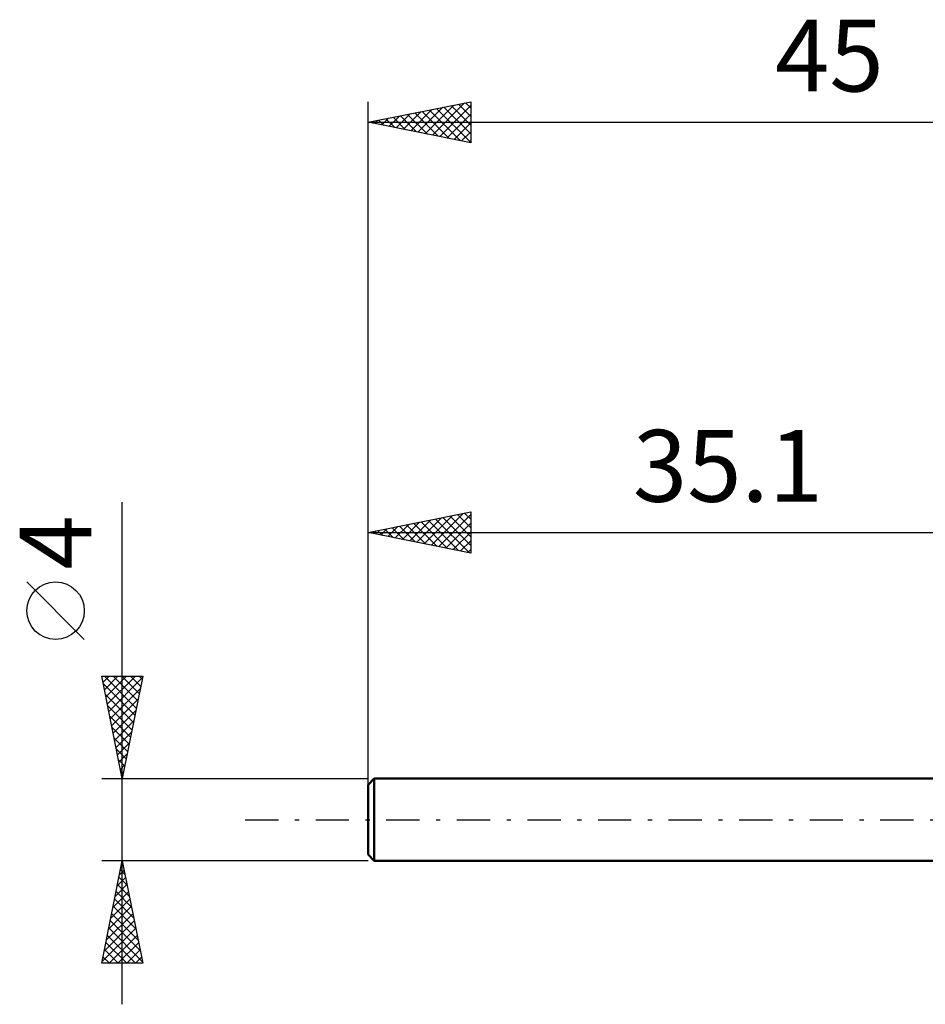
# Model space of a CAD drawing. Units: millimetres. Extents: x -17 to 75.3, y -29.5 to 39.
# Drawn here: x -17 to 27.2, y -9 to 39 of the extents above; entities that cross this region are included whole.
import ezdxf
from ezdxf.enums import TextEntityAlignment as Align

# ---------------------------------------------------------------- set-up
doc = ezdxf.new("R2010")
doc.units = ezdxf.units.MM
doc.header["$LTSCALE"] = 4.05
doc.linetypes.add('LONGDASH_DASH', pattern=[0.85, 0.4, -0.2, 0.05, -0.2])
for name, color, linetype in [('SK1', 4, 'CONTINUOUS'), ('SK2', 7, 'CONTINUOUS'), ('SK4', 2, 'LONGDASH_DASH')]:
    doc.layers.add(name, color=color, linetype=linetype)
doc.styles.get("Standard").update_dxf_attribs({"font": 'Monospac821 BT'})

msp = doc.modelspace()

# ---------------------------------------------------------------- linework, layer by layer
at = {"layer": 'SK1', "color": 4, "linetype": 'CONTINUOUS', "lineweight": 50}
for p, q in [((0.3, 2), (0, 1.7)), ((35.1, 2), (0.3, 2)), ((0.3, 2), (0.3, -2)), ((0, 1.7), (0, -1.7)), ((0, -1.7), (0.3, -2)), ((0.3, -2), (35.1, -2))]:
    msp.add_line(p, q, dxfattribs=at)
at = {"layer": 'SK2', "color": 7, "linetype": 'CONTINUOUS', "lineweight": 25}
for p, q in [((0, 0), (0, 35)), ((0, 34), (5, 35)), ((2.075, 33.585), (3.113, 34.623)), ((2.429, 33.514), (3.643, 34.729)), ((2.783, 33.443), (4.174, 34.835)), ((2.986, 34.597), (4.48, 33.104)), ((3.136, 33.373), (4.704, 34.941)), ((3.34, 34.668), (5, 33.008)), ((3.49, 33.302), (5, 34.812)), ((3.693, 34.739), (5, 33.432)), ((4.047, 34.809), (5, 33.856)), ((4.401, 34.88), (5, 34.281)), ((4.754, 34.951), (5, 34.705)), ((5, 35), (5, 33)), ((0.308, 33.938), (0.461, 34.092)), ((0.511, 34.102), (0.767, 33.847)), ((0.661, 33.868), (0.992, 34.198)), ((0.865, 34.173), (1.298, 33.74)), ((1.015, 33.797), (1.522, 34.304)), ((1.219, 34.244), (1.828, 33.634)), ((1.368, 33.726), (2.052, 34.41)), ((1.572, 34.314), (2.358, 33.528)), ((1.722, 33.656), (2.583, 34.517)), ((1.926, 34.385), (2.889, 33.422)), ((2.279, 34.456), (3.419, 33.316)), ((2.633, 34.527), (3.949, 33.21)), ((3.843, 33.231), (5, 34.388)), ((0, 34), (45, 34)), ((5, 33), (0, 34)), ((0.158, 34.032), (0.237, 33.953)), ((4.197, 33.161), (5, 33.964)), ((4.55, 33.09), (5, 33.54)), ((4.904, 33.019), (5, 33.115)), ((-12, -9), (-12, 15.475)), ((0, 2), (0, 15)), ((0, 14), (5, 15)), ((3.086, 13.383), (4.63, 14.926)), ((4.705, 14.941), (5, 14.645)), ((5, 15), (5, 13)), ((1.672, 13.666), (2.508, 14.502)), ((2.026, 13.595), (3.039, 14.608)), ((2.23, 14.446), (3.344, 13.331)), ((2.379, 13.524), (3.569, 14.714)), ((2.583, 14.517), (3.875, 13.225)), ((2.733, 13.453), (4.099, 14.82)), ((2.937, 14.587), (4.405, 13.119)), ((3.29, 14.658), (4.935, 13.013)), ((3.44, 13.312), (5, 14.872)), ((3.644, 14.729), (5, 13.373)), ((3.794, 13.241), (5, 14.448)), ((3.997, 14.799), (5, 13.797)), ((4.351, 14.87), (5, 14.221)), ((0, 14), (35.1, 14)), ((5, 13), (0, 14)), ((0.108, 14.022), (0.162, 13.968)), ((0.258, 13.948), (0.387, 14.077)), ((0.462, 14.092), (0.693, 13.861)), ((0.612, 13.878), (0.917, 14.183)), ((0.815, 14.163), (1.223, 13.755)), ((0.965, 13.807), (1.448, 14.29)), ((1.169, 14.234), (1.753, 13.649)), ((1.319, 13.736), (1.978, 14.396)), ((1.523, 14.305), (2.284, 13.543)), ((1.876, 14.375), (2.814, 13.437)), ((4.147, 13.171), (5, 14.023)), ((4.501, 13.1), (5, 13.599)), ((4.854, 13.029), (5, 13.175)), ((-13.85, 8.788), (-16.65, 11.588)), ((-12, 2), (-13, 7)), ((-13, 7), (-11, 7)), ((-12.938, 6.692), (-12.63, 7)), ((-12.869, 7), (-11.311, 5.443)), ((-12.868, 6.338), (-12.206, 7)), ((-12.797, 5.985), (-11.782, 7)), ((-12.726, 5.631), (-11.357, 7)), ((-12.656, 5.278), (-11.017, 6.916)), ((-12.444, 7), (-11.241, 5.796)), ((-12.02, 7), (-11.17, 6.15)), ((-11, 7), (-12, 2)), ((-11.596, 7), (-11.099, 6.503)), ((-11.172, 7), (-11.029, 6.857)), ((-12.927, 6.634), (-11.382, 5.089)), ((-12.585, 4.924), (-11.123, 6.386)), ((-12.821, 6.104), (-11.453, 4.736)), ((-12.514, 4.57), (-11.229, 5.856)), ((-12.715, 5.573), (-11.524, 4.382)), ((-12.443, 4.217), (-11.335, 5.325)), ((-12.609, 5.043), (-11.594, 4.029)), ((-12.503, 4.513), (-11.665, 3.675)), ((-12.373, 3.863), (-11.441, 4.795)), ((-12.396, 3.982), (-11.736, 3.322)), ((-12.302, 3.51), (-11.547, 4.265)), ((-12.29, 3.452), (-11.806, 2.968)), ((-12.231, 3.156), (-11.653, 3.734)), ((-12.184, 2.922), (-11.877, 2.614)), ((-12.161, 2.803), (-11.759, 3.204)), ((-12.09, 2.449), (-11.865, 2.674)), ((-13, 2), (0, 2)), ((-12.078, 2.391), (-11.948, 2.261)), ((-12.019, 2.096), (-11.971, 2.143)), ((-12, -2), (-13, -2)), ((-13, -7), (-12, -2)), ((-12.032, -2.16), (-11.979, -2.107)), ((-12.018, -2.092), (-11.972, -2.138)), ((0, -2), (-12, -2)), ((-12, -2), (-11, -7)), ((-12.244, -3.221), (-11.837, -2.814)), ((-12.16, -2.799), (-11.76, -3.199)), ((-12.138, -2.69), (-11.908, -2.46)), ((-12.089, -2.446), (-11.866, -2.669)), ((-12.35, -3.751), (-11.767, -3.167)), ((-12.231, -3.153), (-11.654, -3.729)), ((-12.456, -4.281), (-11.696, -3.521)), ((-12.301, -3.506), (-11.548, -4.259)), ((-12.668, -5.342), (-11.554, -4.228)), ((-12.562, -4.812), (-11.625, -3.874)), ((-12.443, -4.213), (-11.336, -5.32)), ((-12.372, -3.86), (-11.442, -4.79)), ((-12.774, -5.872), (-11.484, -4.582)), ((-12.513, -4.567), (-11.23, -5.85)), ((-12.881, -6.403), (-11.413, -4.935)), ((-12.655, -5.274), (-11.018, -6.911)), ((-12.584, -4.921), (-11.124, -6.381)), ((-12.987, -6.933), (-11.342, -5.289)), ((-12.726, -5.628), (-11.353, -7)), ((-12.629, -7), (-11.272, -5.642)), ((-12.796, -5.981), (-11.777, -7)), ((-12.205, -7), (-11.201, -5.996)), ((-12.938, -6.688), (-12.626, -7)), ((-12.867, -6.335), (-12.202, -7)), ((-11.781, -7), (-11.13, -6.349)), ((-11.357, -7), (-11.059, -6.703)), ((-11, -7), (-13, -7))]:
    msp.add_line(p, q, dxfattribs=at)
msp.add_circle((-15.25, 10.188), 1.4, dxfattribs=at)
at = {"layer": 'SK4', "color": 2, "linetype": 'LONGDASH_DASH', "lineweight": 25}
msp.add_line((-6, 0), (51, 0), dxfattribs=at)

# ---------------------------------------------------------------- texts
at = {"layer": 'SK2', "color": 7, "linetype": 'CONTINUOUS', "lineweight": 25}
for s, p in [('45', (22.5, 35.5)), ('35.1', (17.55, 15.5))]:
    msp.add_text(s, height=3.5, dxfattribs=at).set_placement(p, align=Align.CENTER)
msp.add_text('4', height=3.5, rotation=90, dxfattribs=at).set_placement((-13.5, 13.512), align=Align.CENTER)

doc.saveas('drawing.dxf')
